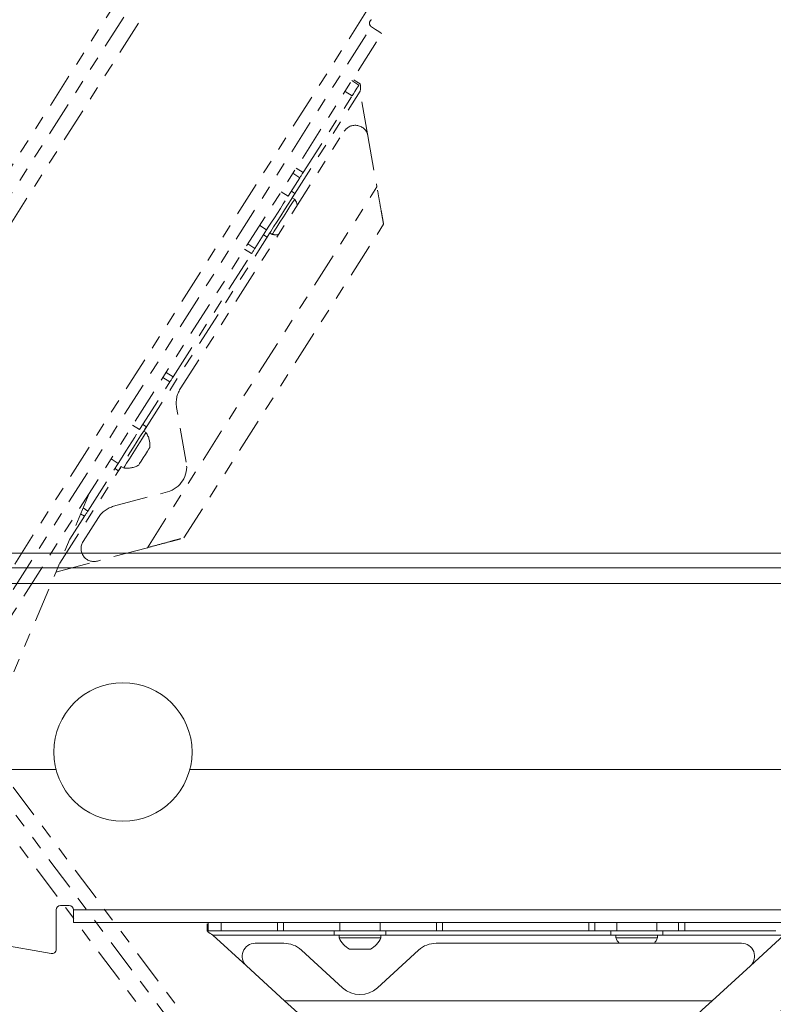
# Paper-space layout 'Sheet2' of a CAD drawing. Units: inches. Extents: x 2 to 66.2, y 1 to 43.2.
# Drawn here: x 17.9 to 23.4, y 15.1 to 22.2 of the extents above; entities that cross this region are included whole.
import ezdxf

# ---------------------------------------------------------------- set-up
doc = ezdxf.new("R2010")
doc.units = ezdxf.units.IN
doc.header["$MEASUREMENT"] = 0
doc.linetypes.add('PHANTOM', pattern=[0.5, 0.25, -0.05, 0.05, -0.05, 0.05, -0.05])
doc.layers.add('LAYER_1', color=160, linetype='Continuous')
doc.styles.add('SLDTEXTSTYLE0', font='TXT', dxfattribs={"width": 0.75})
doc.dimstyles.new('SLDDIMSTYLE2', dxfattribs={"dimtxt": 0.72, "dimasz": 0.624, "dimexe": 0, "dimexo": 0.0625, "dimgap": 0.18, "dimtad": 0, "dimtih": 1, "dimtoh": 1, "dimzin": 12, "dimdsep": 46, "dimtxsty": 'SLDTEXTSTYLE0', "dimsah": 1, "dimcen": 0.09, "dimadec": 0, "dimazin": 0, "dimtfac": 1, "dimtofl": 0, "dimtmove": 0, "dimatfit": 3, "dimfxl": 0, "dimtolj": 1, "dimtzin": 12, "dimarcsym": 0})

# ---------------------------------------------------------------- blocks, each defined once
blk = doc.blocks.new('*D38')
at = {"layer": 'LAYER_1'}
for p, q in [((27.3986, 20.0047), (30.2183, 20.0047)), ((29.7183, 20.0047), (29.7183, 16.9291)), ((27.9632, 16.8434), (27.9632, 15.8724)), ((27.9632, 16.8434), (28.1094, 16.8434)), ((31.4734, 16.8434), (31.3272, 16.8434)), ((31.4734, 16.8434), (31.4734, 15.8724)), ((27.9632, 15.8724), (28.1094, 15.8724)), ((31.4734, 15.8724), (31.3272, 15.8724)), ((29.7183, 11.0327), (29.7183, 14.6443)), ((8.7569, 11.0327), (30.2183, 11.0327))]:
    blk.add_line(p, q, dxfattribs=at)
for points in [[(29.7183, 20.0047), (29.6143, 19.3807), (29.8223, 19.3807)], [(29.7183, 11.0327), (29.8223, 11.6567), (29.6143, 11.6567)]]:
    blk.add_solid(points, dxfattribs=at)
at = {"layer": 'LAYER_1', "char_height": 0.72, "attachment_point": 1, "style": 'SLDTEXTSTYLE0'}
for s, insert in [('227.89', (28.2555, 16.7064)), ('8.97', (28.7876, 15.564))]:
    blk.add_mtext(s, dxfattribs=dict(at, insert=insert))
blk = doc.blocks.new('*D39')
at = {"layer": 'LAYER_1'}
for p, q in [((23.5557, 27.0048), (33.9978, 27.0048)), ((33.4978, 27.0048), (33.4978, 24.9643)), ((31.7428, 24.8786), (31.7428, 23.9076)), ((31.7428, 24.8786), (31.8889, 24.8786)), ((35.2529, 24.8786), (35.1067, 24.8786)), ((35.2529, 24.8786), (35.2529, 23.9076)), ((31.7428, 23.9076), (31.8889, 23.9076)), ((35.2529, 23.9076), (35.1067, 23.9076)), ((33.4978, 11.0327), (33.4978, 21.5371)), ((8.7569, 11.0327), (33.9978, 11.0327))]:
    blk.add_line(p, q, dxfattribs=at)
for points in [[(33.4978, 27.0048), (33.3938, 26.3808), (33.6018, 26.3808)], [(33.4978, 11.0327), (33.6018, 11.6567), (33.3938, 11.6567)]]:
    blk.add_solid(points, dxfattribs=at)
at = {"layer": 'LAYER_1', "char_height": 0.72, "attachment_point": 1, "style": 'SLDTEXTSTYLE0'}
for s, insert in [('405.69', (32.035, 24.7416)), ('15.97', (32.3009, 23.5992)), ('MAX HEIGHT', (30.694, 22.4568))]:
    blk.add_mtext(s, dxfattribs=dict(at, insert=insert))

psp = doc.layouts.new('Sheet2')

# ---------------------------------------------------------------- linework, layer by layer
at = {"color": 0, "linetype": 'PHANTOM', "lineweight": 0}
for p, q in [((20.2959, 24.9421), (16.072, 18.3038)), ((16.1289, 18.1977), (20.3845, 24.8857)), ((16.2351, 18.1535), (20.4801, 24.8249)), ((17.4886, 17.6195), (20.6213, 22.5429)), ((17.4773, 17.4359), (20.4677, 22.1356)), ((17.5542, 17.3871), (20.5445, 22.0867)), ((20.3786, 21.7145), (20.3281, 21.7466)), ((19.8971, 20.8997), (20.3866, 21.669)), ((19.976, 21.0818), (20.3289, 21.6365)), ((20.3289, 21.6365), (20.2785, 21.6686)), ((20.4438, 21.346), (20.3866, 21.669)), ((19.0874, 19.5177), (20.2724, 21.38)), ((20.4438, 21.346), (20.5089, 20.9779)), ((19.9523, 21.0446), (19.9018, 21.0767)), ((19.976, 21.0818), (19.9255, 21.1139)), ((19.8675, 20.9113), (19.9523, 21.0446)), ((18.8496, 18.3702), (20.5089, 20.9779)), ((19.8675, 20.9113), (19.8171, 20.9434)), ((19.9165, 20.9306), (19.8903, 20.9472)), ((19.9138, 20.8891), (19.8969, 20.8998)), ((18.8234, 19.2123), (19.735, 20.6449)), ((19.1138, 18.4411), (20.5565, 20.7085)), ((19.6271, 20.5335), (19.7119, 20.6667)), ((19.7119, 20.6667), (19.6614, 20.6988)), ((19.7348, 20.645), (19.7517, 20.6343)), ((19.689, 20.6309), (19.7152, 20.6142)), ((19.6034, 20.4962), (19.5529, 20.5283)), ((19.6271, 20.5335), (19.5766, 20.5656)), ((19.0365, 19.6054), (19.6034, 20.4962)), ((19.0128, 19.5681), (18.9624, 19.6002)), ((19.0365, 19.6054), (18.9861, 19.6375)), ((18.7938, 19.224), (19.0128, 19.5681)), ((19.1311, 18.9877), (19.061, 19.3844)), ((18.7938, 19.224), (18.7434, 19.2561)), ((18.8428, 19.2432), (18.8167, 19.2599)), ((18.8401, 19.2017), (18.8232, 19.2124)), ((18.6382, 18.9794), (18.5877, 19.0115)), ((18.2171, 18.2593), (18.6613, 18.9575)), ((18.4192, 18.6352), (18.6382, 18.9794)), ((18.6154, 18.9435), (18.6415, 18.9268)), ((18.6611, 18.9576), (18.678, 18.9469)), ((17.749, 17.1495), (18.4291, 18.7622)), ((18.6061, 18.6694), (18.9951, 18.7739)), ((18.4192, 18.6352), (18.3848, 18.6571)), ((18.2898, 18.4319), (18.3955, 18.5979)), ((18.3955, 18.5979), (18.3674, 18.6158)), ((18.3852, 18.4141), (18.4965, 18.589)), ((18.8496, 18.3702), (18.4886, 18.2732)), ((18.189, 18.1928), (18.4886, 18.2732)), ((21.6253, 11.6359), (16.8739, 17.9813)), ((16.7899, 17.9184), (21.5413, 11.573)), ((16.6992, 17.8505), (21.4457, 11.5116))]:
    psp.add_line(p, q, dxfattribs=at)
at = {"color": 7, "linetype": 'Continuous', "lineweight": 15}
for p, q in [((24.4749, 18.3296), (16.5478, 18.3296)), ((16.5478, 18.2246), (24.4749, 18.2246)), ((16.5664, 18.1113), (24.4567, 18.1113)), ((16.79, 16.7671), (18.1892, 16.7671)), ((19.1568, 16.7671), (24.2328, 16.7671)), ((18.191, 15.4651), (18.191, 15.7519)), ((18.2223, 15.7832), (18.2848, 15.7832)), ((18.316, 15.7519), (18.316, 15.6609)), ((18.316, 15.7519), (23.8864, 15.7519)), ((18.316, 15.6609), (23.8863, 15.6609)), ((18.441, 15.6609), (18.316, 15.6609)), ((18.441, 15.6609), (19.3018, 15.6609)), ((19.2894, 15.6011), (19.2894, 15.6609)), ((19.3819, 15.6011), (19.3819, 15.6609)), ((19.7893, 15.6011), (19.7893, 15.6609)), ((19.8335, 15.6011), (19.8335, 15.6609)), ((20.2414, 15.6011), (20.2414, 15.6609)), ((20.5313, 15.6011), (20.5313, 15.6609)), ((20.9392, 15.6011), (20.9392, 15.6609)), ((20.9834, 15.6011), (20.9834, 15.6609)), ((22.0393, 15.6011), (22.0393, 15.6609)), ((22.0835, 15.6011), (22.0835, 15.6609)), ((22.2414, 15.6011), (22.2414, 15.6609)), ((22.5313, 15.6011), (22.5313, 15.6609)), ((22.6892, 15.6011), (22.6892, 15.6609)), ((22.7334, 15.6011), (22.7334, 15.6609)), ((19.2826, 15.6525), (19.2826, 15.5982)), ((19.3819, 15.6011), (19.2894, 15.6011)), ((19.3819, 15.6011), (19.7893, 15.6011)), ((19.8335, 15.6011), (19.7893, 15.6011)), ((19.8335, 15.6011), (20.2414, 15.6011)), ((20.1988, 15.6011), (20.1988, 15.5701)), ((20.2414, 15.6011), (20.5313, 15.6011)), ((20.5313, 15.6011), (20.9392, 15.6011)), ((20.5738, 15.5701), (20.5738, 15.6011)), ((20.9834, 15.6011), (20.9392, 15.6011)), ((20.9834, 15.6011), (22.0393, 15.6011)), ((22.0835, 15.6011), (22.0393, 15.6011)), ((22.0835, 15.6011), (22.2414, 15.6011)), ((22.1988, 15.6011), (22.1988, 15.5701)), ((22.2414, 15.6011), (22.5313, 15.6011)), ((22.5313, 15.6011), (22.6892, 15.6011)), ((22.5738, 15.5701), (22.5738, 15.6011)), ((22.7334, 15.6011), (22.6892, 15.6011)), ((22.7334, 15.6011), (23.3908, 15.6011)), ((17.6981, 15.5175), (18.1545, 15.4371)), ((19.3235, 15.5698), (19.5653, 15.3482)), ((19.3235, 15.5698), (20.2353, 15.5698)), ((20.2273, 15.5701), (20.1988, 15.5701)), ((20.5738, 15.5701), (20.2273, 15.5701)), ((20.2353, 15.5701), (20.2353, 15.5501)), ((20.3583, 15.5501), (20.2353, 15.5501)), ((20.5373, 15.5501), (20.3583, 15.5501)), ((20.5373, 15.5501), (20.5373, 15.5701)), ((20.5373, 15.5698), (22.2353, 15.5698)), ((22.3835, 15.5701), (22.1988, 15.5701)), ((22.2353, 15.5701), (22.2353, 15.5501)), ((22.3863, 15.5501), (22.2353, 15.5501)), ((22.5738, 15.5701), (22.3835, 15.5701)), ((22.5373, 15.5501), (22.3863, 15.5501)), ((22.5373, 15.5501), (22.5373, 15.5701)), ((22.5373, 15.5698), (23.4492, 15.5698)), ((23.2074, 15.3482), (23.4492, 15.5698)), ((19.6287, 15.5111), (19.836, 15.5111)), ((19.9627, 15.4618), (20.2597, 15.1896)), ((20.3723, 15.4691), (20.3108, 15.4691)), ((20.4618, 15.4691), (20.3723, 15.4691)), ((20.513, 15.1896), (20.81, 15.4618)), ((20.9367, 15.5111), (23.144, 15.5111)), ((19.8409, 15.0957), (19.5653, 15.3482)), ((23.2074, 15.3482), (22.9318, 15.0957)), ((19.8409, 15.0957), (22.9318, 15.0957))]:
    psp.add_line(p, q, dxfattribs=at)
at = {"color": 0, "linetype": 'PHANTOM', "lineweight": 0, "flags": 128}
for points in [[(20.5445, 22.0867), (20.5431, 22.0876), (20.5388, 22.0903), (20.5319, 22.0947), (20.5226, 22.1006), (20.5113, 22.1078), (20.4983, 22.116), (20.4842, 22.125), (20.4695, 22.1344)], [(20.3786, 21.7145), (20.3776, 21.713), (20.3748, 21.7086), (20.3702, 21.7014), (20.364, 21.6917), (20.3565, 21.6799), (20.3479, 21.6664), (20.3386, 21.6517), (20.3289, 21.6365)], [(20.3868, 21.7222), (20.3639, 21.7368), (20.341, 21.7513)], [(19.976, 21.0818), (19.9727, 21.0767), (19.9694, 21.0716), (19.9663, 21.0665), (19.9632, 21.0617), (19.9602, 21.057), (19.9574, 21.0526), (19.9547, 21.0484), (19.9523, 21.0446)], [(19.9165, 20.9306), (19.9141, 20.9268), (19.9045, 20.9117), (19.8884, 20.8864), (19.8668, 20.8525), (19.8415, 20.8128), (19.8143, 20.77)], [(19.7119, 20.6667), (19.7285, 20.693), (19.7476, 20.7229), (19.7682, 20.7553), (19.7897, 20.789), (19.8112, 20.8228), (19.8318, 20.8552), (19.8508, 20.8851), (19.8675, 20.9113)], [(19.9138, 20.8891), (19.9098, 20.8828), (19.8983, 20.8647), (19.8804, 20.8365), (19.8578, 20.801), (19.8327, 20.7617)], [(19.8143, 20.77), (19.7872, 20.7274), (19.7622, 20.6882), (19.7412, 20.6552), (19.7258, 20.6309), (19.717, 20.617), (19.7152, 20.6142)], [(19.8327, 20.7617), (19.8077, 20.7223), (19.7851, 20.6868), (19.7671, 20.6586), (19.7556, 20.6405), (19.7517, 20.6343)], [(19.6271, 20.5335), (19.6247, 20.5297), (19.622, 20.5255), (19.6192, 20.5211), (19.6162, 20.5164), (19.6131, 20.5115), (19.6099, 20.5065), (19.6067, 20.5014), (19.6034, 20.4962)], [(19.0365, 19.6054), (19.0332, 19.6002), (19.03, 19.5951), (19.0268, 19.5901), (19.0237, 19.5852), (19.0207, 19.5805), (19.0179, 19.5761), (19.0153, 19.5719), (19.0128, 19.5681)], [(18.6382, 18.9794), (18.6549, 19.0056), (18.6739, 19.0355), (18.6945, 19.0679), (18.716, 19.1017), (18.7375, 19.1354), (18.7581, 19.1679), (18.7772, 19.1978), (18.7938, 19.224)], [(18.8428, 19.2432), (18.8421, 19.242), (18.835, 19.2309), (18.821, 19.2089), (18.8012, 19.1778), (18.777, 19.1398), (18.7503, 19.0977), (18.7229, 19.0547), (18.6969, 19.0139), (18.6744, 18.9785), (18.6568, 18.9509)], [(18.8401, 19.2017), (18.8387, 19.1995), (18.8301, 19.186), (18.8146, 19.1616), (18.7937, 19.1287), (18.7693, 19.0905), (18.744, 19.0506)], [(18.8679, 19.0945), (18.8672, 19.0934), (18.8613, 19.0841), (18.8502, 19.0667), (18.8357, 19.0438), (18.8199, 19.019)], [(18.744, 19.0506), (18.7201, 19.0131), (18.7, 18.9816), (18.6858, 18.9591), (18.6786, 18.9479), (18.678, 18.9469)], [(18.8199, 19.019), (18.8052, 18.9959), (18.7939, 18.9782), (18.7877, 18.9685), (18.7869, 18.9671)], [(18.6568, 18.9509), (18.6456, 18.9332), (18.6415, 18.9268), (18.6415, 18.9268)], [(18.4192, 18.6352), (18.4168, 18.6314), (18.4141, 18.6272), (18.4113, 18.6228), (18.4083, 18.6181), (18.4052, 18.6132), (18.402, 18.6082), (18.3988, 18.6031), (18.3955, 18.5979)]]:
    psp.add_lwpolyline(points, dxfattribs=at)
at = {"color": 7, "linetype": 'Continuous', "lineweight": 15}
psp.add_circle((18.673, 16.8933), 0.5, dxfattribs=at)
at = {"color": 0, "linetype": 'PHANTOM', "lineweight": 0}
for centre, radius, start, end in [((20.4863, 22.1607), 0.0312, 124.12235, 233.49692), ((20.3043, 21.6958), 0.0866, 341.96856, 17.74571), ((20.3515, 21.3296), 0.0938, 10.03165, 147.53165), ((19.7778, 20.7966), 0.1644, 18.2677, 34.22227), ((19.7778, 20.7966), 0.1644, 260.84103, 276.79559), ((19.2456, 19.417), 0.1875, 147.53165, 190.03165), ((18.7042, 19.1092), 0.1644, 354.86655, 34.22227), ((18.7042, 19.1092), 0.1644, 260.84103, 300.19674), ((18.9465, 18.955), 0.1875, 285.03165, 10.03165), ((18.6547, 18.4884), 0.1875, 105.03165, 147.53165), ((18.4643, 18.3638), 0.0938, 147.53165, 285.03165), ((25.0509, 13.4211), 2.2815, 124.09731, 139.39383)]:
    psp.add_arc(centre, radius, start, end, dxfattribs=at)
at = {"color": 7, "linetype": 'Continuous', "lineweight": 15}
for centre, radius, start, end in [((18.2223, 15.7519), 0.0312, 90, 180), ((18.2848, 15.7519), 0.0313, 0, 90), ((19.4965, 15.8819), 0.3568, 233.53659, 240.98947), ((20.3863, 15.6151), 0.1644, 203.30938, 242.6651), ((20.3863, 15.6151), 0.1644, 297.3349, 336.69062), ((22.3863, 15.6151), 0.1644, 203.30938, 219.26394), ((22.3863, 15.6151), 0.1644, 320.73606, 336.69062), ((18.1599, 15.4678), 0.0313, 260, 355.05743), ((19.6287, 15.4173), 0.0938, 90, 227.5), ((19.836, 15.3236), 0.1875, 47.5, 90), ((20.9367, 15.3236), 0.1875, 90, 132.5), ((23.144, 15.4173), 0.0938, 312.5, 90), ((20.3863, 15.3279), 0.1875, 227.5, 312.5)]:
    psp.add_arc(centre, radius, start, end, dxfattribs=at)
at = {"color": 0, "linetype": 'PHANTOM', "lineweight": 0}
psp.add_open_spline([(20.4695, 22.1344), (20.4677, 22.1356)], degree=1, dxfattribs=at)
for points, knots in [([(20.5565, 20.7085), (20.5562, 20.7104), (20.5556, 20.714), (20.5512, 20.7388), (20.5455, 20.771), (20.5367, 20.8208), (20.5242, 20.8912), (20.514, 20.9491), (20.5089, 20.9779)], [0, 0, 0, 0, 0.132771, 0.262697, 0.37989, 0.513878, 0.758066, 1, 1, 1, 1]), ([(18.8496, 18.3702), (18.8779, 18.3778), (18.9347, 18.393), (19.0037, 18.4116), (19.0525, 18.4246), (19.0842, 18.4332), (19.1084, 18.4397), (19.112, 18.4406), (19.1138, 18.4411)], [0, 0, 0, 0, 0.241934, 0.486125, 0.620088, 0.737308, 0.867234, 1, 1, 1, 1])]:
    psp.add_open_spline(points, degree=3, knots=knots, dxfattribs=at)
at = {"color": 7, "linetype": 'Continuous', "lineweight": 15}
for points, knots in [([(19.8409, 15.0957), (19.8625, 15.0759), (19.9059, 15.0362), (19.9586, 14.9879), (19.9958, 14.9537), (20.02, 14.9316), (20.0385, 14.9146), (20.0412, 14.9121), (20.0426, 14.9109)], [0, 0, 0, 0, 0.241935, 0.486124, 0.620087, 0.737307, 0.867234, 1, 1, 1, 1]), ([(22.7301, 14.9109), (22.7315, 14.9121), (22.7342, 14.9146), (22.7527, 14.9316), (22.7769, 14.9537), (22.8141, 14.9879), (22.8668, 15.0362), (22.9102, 15.0759), (22.9318, 15.0957)], [0, 0, 0, 0, 0.132771, 0.262697, 0.379889, 0.513877, 0.758064, 1, 1, 1, 1])]:
    psp.add_open_spline(points, degree=3, knots=knots, dxfattribs=at)

# ---------------------------------------------------------------- dimensions: what is measured, and where the dimension line sits
at = {"layer": 'LAYER_1'}
dim = psp.add_linear_dim(base=(33.4978, 11.0327), p1=(23.3557, 27.0048), p2=(8.5569, 11.0327), angle=90, text='<>\\PMAX HEIGHT', dimstyle='SLDDIMSTYLE2', dxfattribs=at)
dim.commit()
dim.dimension.update_dxf_attribs({"geometry": '*D39', "text_midpoint": (33.4978, 23.2507), "dimtype": 160})
dim = psp.add_linear_dim(base=(29.7183, 11.0327), p1=(27.1986, 20.0047), p2=(8.5569, 11.0327), angle=90, dimstyle='SLDDIMSTYLE2', dxfattribs=at)
dim.commit()
dim.dimension.update_dxf_attribs({"geometry": '*D38', "text_midpoint": (29.7183, 15.7867), "dimtype": 160})

doc.saveas('drawing.dxf')
